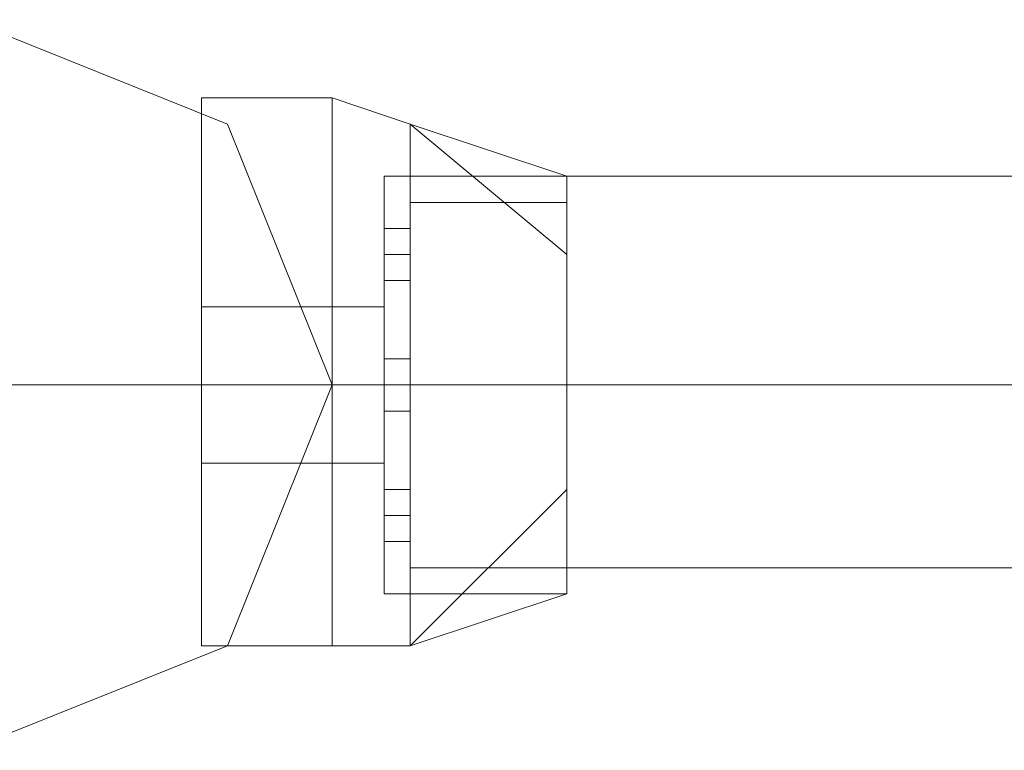
# Model space of a CAD drawing. Units: millimetres. Extents: x 9 to 24609, y -16892 to 1513.
# Drawn here: x 1183 to 1241, y -5810 to -5768 of the extents above; entities that cross this region are included whole.
import ezdxf

# ---------------------------------------------------------------- set-up
doc = ezdxf.new("R2010")
doc.units = ezdxf.units.MM
doc.header["$MEASUREMENT"] = 0

# ---------------------------------------------------------------- blocks, each defined once
blk = doc.blocks.new('WMF0')
at = {"color": 1, "lineweight": 0}
for points in [[(1.938896, -6.031931), (1.943184, -6.033647), (1.944899, -6.037934), (1.943184, -6.042222), (1.938896, -6.043937), (1.934609, -6.042222), (1.932894, -6.037934), (1.934609, -6.033647), (1.938896, -6.031931)], [(1.938896, -6.043937), (1.943184, -6.042222), (1.944899, -6.037934), (1.943184, -6.033647), (1.938896, -6.031931), (1.934609, -6.033647), (1.932894, -6.037934), (1.934609, -6.042222), (1.938896, -6.043937)], [(1.938896, -6.031931), (1.943184, -6.033647), (1.944899, -6.037934), (1.943184, -6.042222), (1.938896, -6.043937), (1.934609, -6.042222), (1.932894, -6.037934), (1.934609, -6.033647), (1.938896, -6.031931)], [(1.938896, -6.043937), (1.943184, -6.042222), (1.944899, -6.037934), (1.943184, -6.033647), (1.938896, -6.031931), (1.934609, -6.033647), (1.932894, -6.037934), (1.934609, -6.042222), (1.938896, -6.043937)], [(1.932894, -6.037934), (1.934609, -6.042222), (1.938896, -6.043937), (1.943184, -6.042222), (1.944899, -6.037934), (1.943184, -6.033647), (1.938896, -6.031931), (1.934609, -6.033647), (1.932894, -6.037934)], [(1.932894, -6.037934), (1.934609, -6.042222), (1.938896, -6.043937), (1.943184, -6.042222), (1.944899, -6.037934), (1.943184, -6.033647), (1.938896, -6.031931), (1.934609, -6.033647), (1.932894, -6.037934)], [(1.944899, -6.037934), (1.943184, -6.042222), (1.938896, -6.043937), (1.934609, -6.042222), (1.932894, -6.037934), (1.934609, -6.033647), (1.938896, -6.031931), (1.943184, -6.033647), (1.944899, -6.037934)], [(1.932894, -6.037934), (1.934609, -6.042222), (1.938896, -6.043937), (1.943184, -6.042222), (1.944899, -6.037934), (1.943184, -6.033647), (1.938896, -6.031931), (1.934609, -6.033647), (1.932894, -6.037934)]]:
    blk.add_lwpolyline(points, close=True, dxfattribs=at)
at = {"color": 7, "lineweight": 0}
for points in [[(1.942755, -6.033218), (1.942755, -6.034933), (1.942755, -6.037934), (1.942755, -6.040936), (1.942755, -6.042222)], [(1.942755, -6.040936), (1.942755, -6.037934), (1.942755, -6.034933), (1.942755, -6.033218)], [(1.942755, -6.033218), (1.944899, -6.033218)], [(1.942755, -6.042222), (1.942755, -6.040936), (1.942755, -6.037934), (1.942755, -6.034933), (1.942755, -6.033218)], [(1.942755, -6.033218), (1.944899, -6.033218)], [(1.942755, -6.033218), (1.942755, -6.034933), (1.942755, -6.037934), (1.942755, -6.040936), (1.942755, -6.042222)], [(1.942755, -6.040936), (1.942755, -6.037934), (1.942755, -6.034933), (1.942755, -6.033218)], [(1.942755, -6.033218), (1.944899, -6.033218)], [(1.942755, -6.042222), (1.942755, -6.040936), (1.942755, -6.037934), (1.942755, -6.034933), (1.942755, -6.033218)], [(1.942755, -6.033218), (1.944899, -6.033218)], [(1.942755, -6.042222), (1.942755, -6.040936), (1.942755, -6.037934), (1.942755, -6.034933), (1.942755, -6.033218)], [(1.942755, -6.033218), (1.944899, -6.033218)], [(1.942755, -6.033218), (1.942755, -6.034933), (1.942755, -6.037934), (1.942755, -6.040936), (1.942755, -6.042222)], [(1.942755, -6.040936), (1.942755, -6.037934), (1.942755, -6.034933), (1.942755, -6.033218)], [(1.942755, -6.033218), (1.944899, -6.033218)], [(1.942755, -6.033218), (1.942755, -6.034933), (1.942755, -6.037934), (1.942755, -6.040936), (1.942755, -6.042222)], [(1.942755, -6.040936), (1.942755, -6.037934), (1.942755, -6.034933), (1.942755, -6.033218)], [(1.942755, -6.033218), (1.944899, -6.033218)], [(1.944899, -6.042222), (1.944899, -6.040936), (1.944899, -6.037934), (1.944899, -6.034933), (1.944899, -6.033218)], [(1.944899, -6.033218), (1.946185, -6.033647)], [(1.944899, -6.033218), (1.944899, -6.034933), (1.944899, -6.037934), (1.944899, -6.040936), (1.944899, -6.042222)], [(1.944899, -6.040936), (1.944899, -6.037934), (1.944899, -6.034933), (1.944899, -6.033218)], [(1.944899, -6.033218), (1.944899, -6.034933), (1.944899, -6.037934), (1.944899, -6.040936), (1.944899, -6.042222)], [(1.944899, -6.040936), (1.944899, -6.037934), (1.944899, -6.034933), (1.944899, -6.033218)], [(1.944899, -6.033218), (1.946185, -6.033647)], [(1.944899, -6.042222), (1.944899, -6.040936), (1.944899, -6.037934), (1.944899, -6.034933), (1.944899, -6.033218)], [(1.944899, -6.042222), (1.944899, -6.040936), (1.944899, -6.037934), (1.944899, -6.034933), (1.944899, -6.033218)], [(1.944899, -6.033218), (1.946185, -6.033647)], [(1.944899, -6.033218), (1.944899, -6.034933), (1.944899, -6.037934), (1.944899, -6.040936), (1.944899, -6.042222)], [(1.944899, -6.040936), (1.944899, -6.037934), (1.944899, -6.034933), (1.944899, -6.033218)], [(1.944899, -6.033218), (1.944899, -6.034933), (1.944899, -6.037934), (1.944899, -6.040936), (1.944899, -6.042222)], [(1.944899, -6.040936), (1.944899, -6.037934), (1.944899, -6.034933), (1.944899, -6.033218)], [(1.944899, -6.033218), (1.946185, -6.033647)], [(1.944899, -6.042222), (1.944899, -6.040936), (1.944899, -6.037934), (1.944899, -6.034933), (1.944899, -6.033218)], [(1.944899, -6.042222), (1.944899, -6.040936), (1.944899, -6.037934), (1.944899, -6.034933), (1.944899, -6.033218)], [(1.944899, -6.033218), (1.944899, -6.034933), (1.944899, -6.037934), (1.944899, -6.040936), (1.944899, -6.042222)], [(1.944899, -6.040936), (1.944899, -6.037934), (1.944899, -6.034933), (1.944899, -6.033218)], [(1.944899, -6.033218), (1.946185, -6.033647)], [(1.944899, -6.033218), (1.944899, -6.034933), (1.944899, -6.037934), (1.944899, -6.040936), (1.944899, -6.042222)], [(1.944899, -6.040936), (1.944899, -6.037934), (1.944899, -6.034933), (1.944899, -6.033218)], [(1.944899, -6.042222), (1.944899, -6.040936), (1.944899, -6.037934), (1.944899, -6.034933), (1.944899, -6.033218)], [(1.944899, -6.033218), (1.946185, -6.033647)], [(1.944899, -6.042222), (1.944899, -6.040936), (1.944899, -6.037934), (1.944899, -6.034933), (1.944899, -6.033218)], [(1.944899, -6.033218), (1.946185, -6.033647)], [(1.944899, -6.033218), (1.944899, -6.034933), (1.944899, -6.037934), (1.944899, -6.040936), (1.944899, -6.042222)], [(1.944899, -6.040936), (1.944899, -6.037934), (1.944899, -6.034933), (1.944899, -6.033218)], [(1.946185, -6.042222), (1.946185, -6.040936), (1.946185, -6.037934), (1.946185, -6.034933), (1.946185, -6.033647)], [(1.948758, -6.03579), (1.946185, -6.033647)], [(1.948758, -6.034504), (1.946185, -6.033647)], [(1.948758, -6.03579), (1.946185, -6.033647)], [(1.946185, -6.033647), (1.946185, -6.034933), (1.946185, -6.037934), (1.946185, -6.040936), (1.946185, -6.042222)], [(1.946185, -6.040936), (1.946185, -6.037934), (1.946185, -6.034933), (1.946185, -6.033647)], [(1.948758, -6.03579), (1.946185, -6.033647)], [(1.948758, -6.034504), (1.946185, -6.033647)], [(1.948758, -6.03579), (1.946185, -6.033647)], [(1.946185, -6.042222), (1.946185, -6.040936), (1.946185, -6.037934), (1.946185, -6.034933), (1.946185, -6.033647)], [(1.948758, -6.03579), (1.946185, -6.033647)], [(1.948758, -6.034504), (1.946185, -6.033647)], [(1.948758, -6.03579), (1.946185, -6.033647)], [(1.946185, -6.033647), (1.946185, -6.034933), (1.946185, -6.037934), (1.946185, -6.040936), (1.946185, -6.042222)], [(1.946185, -6.040936), (1.946185, -6.037934), (1.946185, -6.034933), (1.946185, -6.033647)], [(1.948758, -6.03579), (1.946185, -6.033647)], [(1.948758, -6.034504), (1.946185, -6.033647)], [(1.948758, -6.03579), (1.946185, -6.033647)], [(1.946185, -6.033647), (1.946185, -6.034933), (1.946185, -6.037934), (1.946185, -6.040936), (1.946185, -6.042222)], [(1.946185, -6.040936), (1.946185, -6.037934), (1.946185, -6.034933), (1.946185, -6.033647)], [(1.946185, -6.033647), (1.948758, -6.03579)], [(1.946185, -6.033647), (1.948758, -6.034504)], [(1.946185, -6.033647), (1.948758, -6.03579)], [(1.946185, -6.042222), (1.946185, -6.040936), (1.946185, -6.037934), (1.946185, -6.034933), (1.946185, -6.033647)], [(1.946185, -6.033647), (1.948758, -6.03579)], [(1.946185, -6.033647), (1.948758, -6.034504)], [(1.946185, -6.033647), (1.948758, -6.03579)], [(1.946185, -6.042222), (1.946185, -6.040936), (1.946185, -6.037934), (1.946185, -6.034933), (1.946185, -6.033647)], [(1.946185, -6.033647), (1.948758, -6.03579)], [(1.946185, -6.033647), (1.948758, -6.034504)], [(1.946185, -6.033647), (1.948758, -6.03579)], [(1.945757, -6.041364), (1.945757, -6.040078), (1.945757, -6.037934), (1.945757, -6.035362), (1.945757, -6.034504)], [(1.945757, -6.034504), (1.948758, -6.034504)], [(1.945757, -6.034504), (1.945757, -6.035362), (1.945757, -6.037934), (1.945757, -6.040078), (1.945757, -6.041364)], [(1.945757, -6.040078), (1.945757, -6.037934), (1.945757, -6.035362), (1.945757, -6.034504)], [(1.945757, -6.034504), (1.948758, -6.034504)], [(1.945757, -6.041364), (1.945757, -6.040078), (1.945757, -6.037934), (1.945757, -6.035362), (1.945757, -6.034504)], [(1.945757, -6.034504), (1.948758, -6.034504)], [(1.945757, -6.034504), (1.945757, -6.035362), (1.945757, -6.037934), (1.945757, -6.040078), (1.945757, -6.041364)], [(1.945757, -6.040078), (1.945757, -6.037934), (1.945757, -6.035362), (1.945757, -6.034504)], [(1.945757, -6.034504), (1.948758, -6.034504)], [(1.945757, -6.034504), (1.945757, -6.035362), (1.945757, -6.037934), (1.945757, -6.040078), (1.945757, -6.041364)], [(1.945757, -6.040078), (1.945757, -6.037934), (1.945757, -6.035362), (1.945757, -6.034504)], [(1.945757, -6.034504), (1.948758, -6.034504)], [(1.945757, -6.041364), (1.945757, -6.040078), (1.945757, -6.037934), (1.945757, -6.035362), (1.945757, -6.034504)], [(1.945757, -6.034504), (1.948758, -6.034504)], [(1.945757, -6.041364), (1.945757, -6.040078), (1.945757, -6.037934), (1.945757, -6.035362), (1.945757, -6.034504)], [(1.945757, -6.034504), (1.948758, -6.034504)], [(1.948758, -6.041364), (1.948758, -6.040078), (1.948758, -6.037934), (1.948758, -6.035362), (1.948758, -6.034504)], [(1.948758, -6.034504), (1.948758, -6.035362), (1.948758, -6.037934), (1.948758, -6.040078), (1.948758, -6.041364)], [(1.948758, -6.040078), (1.948758, -6.037934), (1.948758, -6.035362), (1.948758, -6.034504)], [(1.948758, -6.041364), (1.948758, -6.040078), (1.948758, -6.037934), (1.948758, -6.035362), (1.948758, -6.034504)], [(1.948758, -6.034504), (1.948758, -6.035362), (1.948758, -6.037934), (1.948758, -6.040078), (1.948758, -6.041364)], [(1.948758, -6.040078), (1.948758, -6.037934), (1.948758, -6.035362), (1.948758, -6.034504)], [(1.948758, -6.034504), (1.948758, -6.035362), (1.948758, -6.037934), (1.948758, -6.040078), (1.948758, -6.041364)], [(1.948758, -6.040078), (1.948758, -6.037934), (1.948758, -6.035362), (1.948758, -6.034504)], [(1.948758, -6.041364), (1.948758, -6.040078), (1.948758, -6.037934), (1.948758, -6.035362), (1.948758, -6.034504)], [(1.948758, -6.041364), (1.948758, -6.040078), (1.948758, -6.037934), (1.948758, -6.035362), (1.948758, -6.034504)], [(1.942755, -6.034933), (1.942755, -6.037934), (1.942755, -6.040936), (1.942755, -6.042222)], [(1.942755, -6.034933), (1.942755, -6.037934), (1.942755, -6.040936), (1.942755, -6.042222)], [(1.942755, -6.034933), (1.942755, -6.037934), (1.942755, -6.040936), (1.942755, -6.042222)], [(1.944899, -6.034933), (1.944899, -6.037934), (1.944899, -6.040936), (1.944899, -6.042222)], [(1.944899, -6.034933), (1.944899, -6.037934), (1.944899, -6.040936), (1.944899, -6.042222)], [(1.944899, -6.034933), (1.944899, -6.037934), (1.944899, -6.040936), (1.944899, -6.042222)], [(1.944899, -6.034933), (1.944899, -6.037934), (1.944899, -6.040936), (1.944899, -6.042222)], [(1.944899, -6.034933), (1.944899, -6.037934), (1.944899, -6.040936), (1.944899, -6.042222)], [(1.944899, -6.034933), (1.944899, -6.037934), (1.944899, -6.040936), (1.944899, -6.042222)], [(1.944899, -6.034933), (1.944899, -6.037934), (1.944899, -6.040936), (1.944899, -6.042222)], [(1.946185, -6.034933), (1.946185, -6.037934), (1.946185, -6.040936), (1.946185, -6.042222)], [(1.946185, -6.034933), (1.948758, -6.034933)], [(1.946185, -6.034933), (1.948758, -6.034933)], [(1.946185, -6.034933), (1.946185, -6.037934), (1.946185, -6.040936), (1.946185, -6.042222)], [(1.946185, -6.034933), (1.948758, -6.034933)], [(1.946185, -6.034933), (1.948758, -6.034933)], [(1.946185, -6.034933), (1.948758, -6.034933)], [(1.946185, -6.034933), (1.946185, -6.037934), (1.946185, -6.040936), (1.946185, -6.042222)], [(1.946185, -6.034933), (1.948758, -6.034933)], [(1.946185, -6.034933), (1.946185, -6.037934), (1.946185, -6.040936), (1.946185, -6.042222)], [(1.946185, -6.034933), (1.948758, -6.034933)], [(1.945757, -6.036219), (1.945757, -6.03579), (1.945757, -6.035362)], [(1.945757, -6.035362), (1.945757, -6.03579), (1.945757, -6.036219)], [(1.945757, -6.035362), (1.945757, -6.037934), (1.945757, -6.040078), (1.945757, -6.041364)], [(1.945757, -6.035362), (1.946185, -6.035362)], [(1.945757, -6.035362), (1.945757, -6.03579), (1.945757, -6.036219)], [(1.945757, -6.036219), (1.945757, -6.03579), (1.945757, -6.035362)], [(1.945757, -6.035362), (1.946185, -6.035362)], [(1.945757, -6.036219), (1.945757, -6.03579), (1.945757, -6.035362)], [(1.945757, -6.035362), (1.945757, -6.03579), (1.945757, -6.036219)], [(1.945757, -6.035362), (1.945757, -6.037934), (1.945757, -6.040078), (1.945757, -6.041364)], [(1.945757, -6.035362), (1.946185, -6.035362)], [(1.945757, -6.035362), (1.945757, -6.03579), (1.945757, -6.036219)], [(1.945757, -6.036219), (1.945757, -6.03579), (1.945757, -6.035362)], [(1.945757, -6.035362), (1.946185, -6.035362)], [(1.945757, -6.035362), (1.945757, -6.03579), (1.945757, -6.036219)], [(1.945757, -6.036219), (1.945757, -6.03579), (1.945757, -6.035362)], [(1.945757, -6.035362), (1.946185, -6.035362)], [(1.945757, -6.036219), (1.945757, -6.03579), (1.945757, -6.035362)], [(1.945757, -6.035362), (1.945757, -6.03579), (1.945757, -6.036219)], [(1.945757, -6.035362), (1.945757, -6.037934), (1.945757, -6.040078), (1.945757, -6.041364)], [(1.945757, -6.035362), (1.946185, -6.035362)], [(1.945757, -6.036219), (1.945757, -6.03579), (1.945757, -6.035362)], [(1.945757, -6.035362), (1.945757, -6.03579), (1.945757, -6.036219)], [(1.945757, -6.035362), (1.945757, -6.037934), (1.945757, -6.040078), (1.945757, -6.041364)], [(1.945757, -6.035362), (1.946185, -6.035362)], [(1.946185, -6.035362), (1.946185, -6.03579), (1.946185, -6.036219)], [(1.946185, -6.036219), (1.946185, -6.03579), (1.946185, -6.035362)], [(1.946185, -6.036219), (1.946185, -6.03579), (1.946185, -6.035362)], [(1.946185, -6.035362), (1.946185, -6.03579), (1.946185, -6.036219)], [(1.946185, -6.035362), (1.946185, -6.03579), (1.946185, -6.036219)], [(1.946185, -6.036219), (1.946185, -6.03579), (1.946185, -6.035362)], [(1.946185, -6.036219), (1.946185, -6.03579), (1.946185, -6.035362)], [(1.946185, -6.035362), (1.946185, -6.03579), (1.946185, -6.036219)], [(1.946185, -6.036219), (1.946185, -6.03579), (1.946185, -6.035362)], [(1.946185, -6.035362), (1.946185, -6.03579), (1.946185, -6.036219)], [(1.946185, -6.035362), (1.946185, -6.03579), (1.946185, -6.036219)], [(1.946185, -6.036219), (1.946185, -6.03579), (1.946185, -6.035362)], [(1.946185, -6.035362), (1.946185, -6.03579), (1.946185, -6.036219)], [(1.946185, -6.036219), (1.946185, -6.03579), (1.946185, -6.035362)], [(1.948758, -6.035362), (1.948758, -6.037934), (1.948758, -6.040078), (1.948758, -6.041364)], [(1.948758, -6.035362), (1.948758, -6.037934), (1.948758, -6.040078), (1.948758, -6.041364)], [(1.948758, -6.035362), (1.948758, -6.037934), (1.948758, -6.040078), (1.948758, -6.041364)], [(1.948758, -6.035362), (1.948758, -6.037934), (1.948758, -6.040078), (1.948758, -6.041364)], [(1.945757, -6.03579), (1.946185, -6.03579)], [(1.945757, -6.03579), (1.946185, -6.03579)], [(1.945757, -6.03579), (1.946185, -6.03579)], [(1.945757, -6.03579), (1.946185, -6.03579)], [(1.945757, -6.03579), (1.946185, -6.03579)], [(1.945757, -6.03579), (1.946185, -6.03579)], [(1.945757, -6.03579), (1.946185, -6.03579)], [(1.945757, -6.03579), (1.946185, -6.03579)], [(1.945757, -6.03579), (1.946185, -6.03579)], [(1.945757, -6.03579), (1.946185, -6.03579)], [(1.945757, -6.03579), (1.946185, -6.03579)], [(1.945757, -6.03579), (1.946185, -6.03579)], [(1.945757, -6.03579), (1.946185, -6.03579)], [(1.945757, -6.03579), (1.946185, -6.03579)], [(1.945757, -6.036219), (1.946185, -6.036219)], [(1.945757, -6.036219), (1.946185, -6.036219)], [(1.945757, -6.036219), (1.946185, -6.036219)], [(1.945757, -6.036219), (1.946185, -6.036219)], [(1.945757, -6.036219), (1.946185, -6.036219)], [(1.945757, -6.036219), (1.946185, -6.036219)], [(1.945757, -6.036219), (1.946185, -6.036219)], [(1.942755, -6.036648), (1.942755, -6.037077), (1.942755, -6.037934), (1.942755, -6.038792), (1.942755, -6.039221)], [(1.942755, -6.038792), (1.942755, -6.037934), (1.942755, -6.037077), (1.942755, -6.036648)], [(1.942755, -6.036648), (1.944899, -6.036648)], [(1.942755, -6.039221), (1.942755, -6.038792), (1.942755, -6.037934), (1.942755, -6.037077), (1.942755, -6.036648)], [(1.942755, -6.036648), (1.944899, -6.036648)], [(1.942755, -6.036648), (1.942755, -6.037077), (1.942755, -6.037934), (1.942755, -6.038792), (1.942755, -6.039221)], [(1.942755, -6.038792), (1.942755, -6.037934), (1.942755, -6.037077), (1.942755, -6.036648)], [(1.942755, -6.036648), (1.944899, -6.036648)], [(1.942755, -6.039221), (1.942755, -6.038792), (1.942755, -6.037934), (1.942755, -6.037077), (1.942755, -6.036648)], [(1.942755, -6.036648), (1.944899, -6.036648)], [(1.942755, -6.039221), (1.942755, -6.038792), (1.942755, -6.037934), (1.942755, -6.037077), (1.942755, -6.036648)], [(1.942755, -6.036648), (1.944899, -6.036648)], [(1.942755, -6.036648), (1.942755, -6.037077), (1.942755, -6.037934), (1.942755, -6.038792), (1.942755, -6.039221)], [(1.942755, -6.038792), (1.942755, -6.037934), (1.942755, -6.037077), (1.942755, -6.036648)], [(1.942755, -6.036648), (1.944899, -6.036648)], [(1.942755, -6.036648), (1.942755, -6.037077), (1.942755, -6.037934), (1.942755, -6.038792), (1.942755, -6.039221)], [(1.942755, -6.038792), (1.942755, -6.037934), (1.942755, -6.037077), (1.942755, -6.036648)], [(1.942755, -6.036648), (1.944899, -6.036648)], [(1.944899, -6.039221), (1.944899, -6.038792), (1.944899, -6.037934), (1.944899, -6.037077), (1.944899, -6.036648)], [(1.944899, -6.036648), (1.945757, -6.036648)], [(1.944899, -6.039221), (1.944899, -6.038792), (1.944899, -6.037934), (1.944899, -6.037077), (1.944899, -6.036648)], [(1.944899, -6.036648), (1.944899, -6.037077), (1.944899, -6.037934), (1.944899, -6.038792), (1.944899, -6.039221)], [(1.944899, -6.038792), (1.944899, -6.037934), (1.944899, -6.037077), (1.944899, -6.036648)], [(1.944899, -6.036648), (1.945757, -6.036648)], [(1.944899, -6.036648), (1.944899, -6.037077), (1.944899, -6.037934), (1.944899, -6.038792), (1.944899, -6.039221)], [(1.944899, -6.038792), (1.944899, -6.037934), (1.944899, -6.037077), (1.944899, -6.036648)], [(1.944899, -6.039221), (1.944899, -6.038792), (1.944899, -6.037934), (1.944899, -6.037077), (1.944899, -6.036648)], [(1.944899, -6.036648), (1.945757, -6.036648)], [(1.944899, -6.039221), (1.944899, -6.038792), (1.944899, -6.037934), (1.944899, -6.037077), (1.944899, -6.036648)], [(1.944899, -6.036648), (1.944899, -6.037077), (1.944899, -6.037934), (1.944899, -6.038792), (1.944899, -6.039221)], [(1.944899, -6.038792), (1.944899, -6.037934), (1.944899, -6.037077), (1.944899, -6.036648)], [(1.944899, -6.036648), (1.945757, -6.036648)], [(1.944899, -6.036648), (1.944899, -6.037077), (1.944899, -6.037934), (1.944899, -6.038792), (1.944899, -6.039221)], [(1.944899, -6.038792), (1.944899, -6.037934), (1.944899, -6.037077), (1.944899, -6.036648)], [(1.944899, -6.036648), (1.944899, -6.037077), (1.944899, -6.037934), (1.944899, -6.038792), (1.944899, -6.039221)], [(1.944899, -6.038792), (1.944899, -6.037934), (1.944899, -6.037077), (1.944899, -6.036648)], [(1.944899, -6.036648), (1.944899, -6.037077), (1.944899, -6.037934), (1.944899, -6.038792), (1.944899, -6.039221)], [(1.944899, -6.038792), (1.944899, -6.037934), (1.944899, -6.037077), (1.944899, -6.036648)], [(1.944899, -6.036648), (1.945757, -6.036648)], [(1.944899, -6.039221), (1.944899, -6.038792), (1.944899, -6.037934), (1.944899, -6.037077), (1.944899, -6.036648)], [(1.944899, -6.039221), (1.944899, -6.038792), (1.944899, -6.037934), (1.944899, -6.037077), (1.944899, -6.036648)], [(1.944899, -6.036648), (1.945757, -6.036648)], [(1.944899, -6.039221), (1.944899, -6.038792), (1.944899, -6.037934), (1.944899, -6.037077), (1.944899, -6.036648)], [(1.944899, -6.036648), (1.945757, -6.036648)], [(1.944899, -6.039221), (1.944899, -6.038792), (1.944899, -6.037934), (1.944899, -6.037077), (1.944899, -6.036648)], [(1.945757, -6.039221), (1.945757, -6.038792), (1.945757, -6.037934), (1.945757, -6.037077), (1.945757, -6.036648)], [(1.945757, -6.036648), (1.945757, -6.037077), (1.945757, -6.037934), (1.945757, -6.038792), (1.945757, -6.039221)], [(1.945757, -6.038792), (1.945757, -6.037934), (1.945757, -6.037077), (1.945757, -6.036648)], [(1.945757, -6.039221), (1.945757, -6.038792), (1.945757, -6.037934), (1.945757, -6.037077), (1.945757, -6.036648)], [(1.945757, -6.036648), (1.945757, -6.037077), (1.945757, -6.037934), (1.945757, -6.038792), (1.945757, -6.039221)], [(1.945757, -6.038792), (1.945757, -6.037934), (1.945757, -6.037077), (1.945757, -6.036648)], [(1.945757, -6.036648), (1.945757, -6.037077), (1.945757, -6.037934), (1.945757, -6.038792), (1.945757, -6.039221)], [(1.945757, -6.038792), (1.945757, -6.037934), (1.945757, -6.037077), (1.945757, -6.036648)], [(1.945757, -6.039221), (1.945757, -6.038792), (1.945757, -6.037934), (1.945757, -6.037077), (1.945757, -6.036648)], [(1.945757, -6.039221), (1.945757, -6.038792), (1.945757, -6.037934), (1.945757, -6.037077), (1.945757, -6.036648)], [(1.942755, -6.037077), (1.942755, -6.037934), (1.942755, -6.038792), (1.942755, -6.039221)], [(1.942755, -6.037077), (1.942755, -6.037934), (1.942755, -6.038792), (1.942755, -6.039221)], [(1.942755, -6.037077), (1.942755, -6.037934), (1.942755, -6.038792), (1.942755, -6.039221)], [(1.944899, -6.037077), (1.944899, -6.037934), (1.944899, -6.038792), (1.944899, -6.039221)], [(1.944899, -6.037077), (1.944899, -6.037934), (1.944899, -6.038792), (1.944899, -6.039221)], [(1.944899, -6.037077), (1.944899, -6.037934), (1.944899, -6.038792), (1.944899, -6.039221)], [(1.944899, -6.037077), (1.944899, -6.037934), (1.944899, -6.038792), (1.944899, -6.039221)], [(1.944899, -6.037077), (1.944899, -6.037934), (1.944899, -6.038792), (1.944899, -6.039221)], [(1.944899, -6.037077), (1.944899, -6.037934), (1.944899, -6.038792), (1.944899, -6.039221)], [(1.944899, -6.037077), (1.944899, -6.037934), (1.944899, -6.038792), (1.944899, -6.039221)], [(1.944899, -6.037077), (1.944899, -6.037934), (1.944899, -6.038792), (1.944899, -6.039221)], [(1.945757, -6.037077), (1.945757, -6.037934), (1.945757, -6.038792), (1.945757, -6.039221)], [(1.945757, -6.037077), (1.945757, -6.037934), (1.945757, -6.038792), (1.945757, -6.039221)], [(1.945757, -6.037077), (1.945757, -6.037934), (1.945757, -6.038792), (1.945757, -6.039221)], [(1.945757, -6.037077), (1.945757, -6.037934), (1.945757, -6.038792), (1.945757, -6.039221)], [(1.945757, -6.038363), (1.945757, -6.037934), (1.945757, -6.037505)], [(1.945757, -6.037505), (1.945757, -6.037934), (1.945757, -6.038363)], [(1.945757, -6.038363), (1.945757, -6.037934), (1.945757, -6.037505)], [(1.945757, -6.037505), (1.945757, -6.037934), (1.945757, -6.038363)], [(1.945757, -6.037505), (1.946185, -6.037505)], [(1.945757, -6.037505), (1.946185, -6.037505)], [(1.945757, -6.037505), (1.945757, -6.037934), (1.945757, -6.038363)], [(1.945757, -6.038363), (1.945757, -6.037934), (1.945757, -6.037505)], [(1.945757, -6.037505), (1.945757, -6.037934), (1.945757, -6.038363)], [(1.945757, -6.038363), (1.945757, -6.037934), (1.945757, -6.037505)], [(1.945757, -6.037505), (1.946185, -6.037505)], [(1.945757, -6.037505), (1.946185, -6.037505)], [(1.945757, -6.038363), (1.945757, -6.037934), (1.945757, -6.037505)], [(1.945757, -6.037505), (1.945757, -6.037934), (1.945757, -6.038363)], [(1.945757, -6.038363), (1.945757, -6.037934), (1.945757, -6.037505)], [(1.945757, -6.037505), (1.945757, -6.037934), (1.945757, -6.038363)], [(1.945757, -6.037505), (1.946185, -6.037505)], [(1.945757, -6.037505), (1.946185, -6.037505)], [(1.945757, -6.037505), (1.945757, -6.037934), (1.945757, -6.038363)], [(1.945757, -6.038363), (1.945757, -6.037934), (1.945757, -6.037505)], [(1.945757, -6.037505), (1.945757, -6.037934), (1.945757, -6.038363)], [(1.945757, -6.038363), (1.945757, -6.037934), (1.945757, -6.037505)], [(1.945757, -6.037505), (1.946185, -6.037505)], [(1.945757, -6.037505), (1.946185, -6.037505)], [(1.945757, -6.037505), (1.945757, -6.037934), (1.945757, -6.038363)], [(1.945757, -6.038363), (1.945757, -6.037934), (1.945757, -6.037505)], [(1.945757, -6.037505), (1.945757, -6.037934), (1.945757, -6.038363)], [(1.945757, -6.038363), (1.945757, -6.037934), (1.945757, -6.037505)], [(1.945757, -6.037505), (1.946185, -6.037505)], [(1.945757, -6.037505), (1.946185, -6.037505)], [(1.945757, -6.038363), (1.945757, -6.037934), (1.945757, -6.037505)], [(1.945757, -6.037505), (1.945757, -6.037934), (1.945757, -6.038363)], [(1.945757, -6.038363), (1.945757, -6.037934), (1.945757, -6.037505)], [(1.945757, -6.037505), (1.945757, -6.037934), (1.945757, -6.038363)], [(1.945757, -6.037505), (1.946185, -6.037505)], [(1.945757, -6.037505), (1.946185, -6.037505)], [(1.945757, -6.038363), (1.945757, -6.037934), (1.945757, -6.037505)], [(1.945757, -6.037505), (1.945757, -6.037934), (1.945757, -6.038363)], [(1.945757, -6.038363), (1.945757, -6.037934), (1.945757, -6.037505)], [(1.945757, -6.037505), (1.945757, -6.037934), (1.945757, -6.038363)], [(1.945757, -6.037505), (1.946185, -6.037505)], [(1.945757, -6.037505), (1.946185, -6.037505)], [(1.946185, -6.037505), (1.946185, -6.037934), (1.946185, -6.038363)], [(1.946185, -6.038363), (1.946185, -6.037934), (1.946185, -6.037505)], [(1.946185, -6.037505), (1.946185, -6.037934), (1.946185, -6.038363)], [(1.946185, -6.038363), (1.946185, -6.037934), (1.946185, -6.037505)], [(1.946185, -6.038363), (1.946185, -6.037934), (1.946185, -6.037505)], [(1.946185, -6.037505), (1.946185, -6.037934), (1.946185, -6.038363)], [(1.946185, -6.038363), (1.946185, -6.037934), (1.946185, -6.037505)], [(1.946185, -6.037505), (1.946185, -6.037934), (1.946185, -6.038363)], [(1.946185, -6.037505), (1.946185, -6.037934), (1.946185, -6.038363)], [(1.946185, -6.038363), (1.946185, -6.037934), (1.946185, -6.037505)], [(1.946185, -6.037505), (1.946185, -6.037934), (1.946185, -6.038363)], [(1.946185, -6.038363), (1.946185, -6.037934), (1.946185, -6.037505)], [(1.946185, -6.038363), (1.946185, -6.037934), (1.946185, -6.037505)], [(1.946185, -6.037505), (1.946185, -6.037934), (1.946185, -6.038363)], [(1.946185, -6.038363), (1.946185, -6.037934), (1.946185, -6.037505)], [(1.946185, -6.037505), (1.946185, -6.037934), (1.946185, -6.038363)], [(1.946185, -6.038363), (1.946185, -6.037934), (1.946185, -6.037505)], [(1.946185, -6.037505), (1.946185, -6.037934), (1.946185, -6.038363)], [(1.946185, -6.038363), (1.946185, -6.037934), (1.946185, -6.037505)], [(1.946185, -6.037505), (1.946185, -6.037934), (1.946185, -6.038363)], [(1.946185, -6.037505), (1.946185, -6.037934), (1.946185, -6.038363)], [(1.946185, -6.038363), (1.946185, -6.037934), (1.946185, -6.037505)], [(1.946185, -6.037505), (1.946185, -6.037934), (1.946185, -6.038363)], [(1.946185, -6.038363), (1.946185, -6.037934), (1.946185, -6.037505)], [(1.946185, -6.037505), (1.946185, -6.037934), (1.946185, -6.038363)], [(1.946185, -6.038363), (1.946185, -6.037934), (1.946185, -6.037505)], [(1.946185, -6.037505), (1.946185, -6.037934), (1.946185, -6.038363)], [(1.946185, -6.038363), (1.946185, -6.037934), (1.946185, -6.037505)], [(1.942755, -6.037934), (1.944899, -6.037934)], [(1.942755, -6.037934), (1.944899, -6.037934)], [(1.942755, -6.037934), (1.944899, -6.037934)], [(1.942755, -6.037934), (1.944899, -6.037934)], [(1.942755, -6.037934), (1.944899, -6.037934)], [(1.942755, -6.037934), (1.944899, -6.037934)], [(1.942755, -6.037934), (1.944899, -6.037934)], [(1.942755, -6.037934), (1.944899, -6.037934)], [(1.942755, -6.037934), (1.944899, -6.037934)], [(1.942755, -6.037934), (1.944899, -6.037934)], [(1.942755, -6.037934), (1.944899, -6.037934)], [(1.942755, -6.037934), (1.944899, -6.037934)], [(1.942755, -6.037934), (1.944899, -6.037934)], [(1.942755, -6.037934), (1.944899, -6.037934)], [(1.942755, -6.037934), (1.944899, -6.037934)], [(1.942755, -6.037934), (1.944899, -6.037934)], [(1.942755, -6.037934), (1.944899, -6.037934)], [(1.942755, -6.037934), (1.944899, -6.037934)], [(1.942755, -6.037934), (1.944899, -6.037934)], [(1.942755, -6.037934), (1.944899, -6.037934)], [(1.942755, -6.037934), (1.944899, -6.037934)], [(1.942755, -6.037934), (1.944899, -6.037934)], [(1.942755, -6.037934), (1.944899, -6.037934)], [(1.942755, -6.037934), (1.944899, -6.037934)], [(1.942755, -6.037934), (1.944899, -6.037934)], [(1.942755, -6.037934), (1.944899, -6.037934)], [(1.942755, -6.037934), (1.944899, -6.037934)], [(1.942755, -6.037934), (1.944899, -6.037934)], [(1.944899, -6.037934), (1.946185, -6.037934)], [(1.944899, -6.037934), (1.946185, -6.037934)], [(1.944899, -6.037934), (1.945757, -6.037934)], [(1.944899, -6.037934), (1.945757, -6.037934)], [(1.944899, -6.037934), (1.946185, -6.037934)], [(1.944899, -6.037934), (1.946185, -6.037934)], [(1.944899, -6.037934), (1.945757, -6.037934)], [(1.944899, -6.037934), (1.945757, -6.037934)], [(1.944899, -6.037934), (1.946185, -6.037934)], [(1.944899, -6.037934), (1.946185, -6.037934)], [(1.944899, -6.037934), (1.945757, -6.037934)], [(1.944899, -6.037934), (1.945757, -6.037934)], [(1.944899, -6.037934), (1.946185, -6.037934)], [(1.944899, -6.037934), (1.946185, -6.037934)], [(1.944899, -6.037934), (1.945757, -6.037934)], [(1.944899, -6.037934), (1.945757, -6.037934)], [(1.944899, -6.037934), (1.946185, -6.037934)], [(1.944899, -6.037934), (1.946185, -6.037934)], [(1.944899, -6.037934), (1.945757, -6.037934)], [(1.944899, -6.037934), (1.945757, -6.037934)], [(1.944899, -6.037934), (1.946185, -6.037934)], [(1.944899, -6.037934), (1.946185, -6.037934)], [(1.944899, -6.037934), (1.945757, -6.037934)], [(1.944899, -6.037934), (1.945757, -6.037934)], [(1.944899, -6.037934), (1.946185, -6.037934)], [(1.944899, -6.037934), (1.946185, -6.037934)], [(1.944899, -6.037934), (1.945757, -6.037934)], [(1.944899, -6.037934), (1.945757, -6.037934)], [(1.945757, -6.037934), (1.946185, -6.037934)], [(1.945757, -6.037934), (1.946185, -6.037934)], [(1.945757, -6.037934), (1.946185, -6.037934)], [(1.945757, -6.037934), (1.946185, -6.037934)], [(1.945757, -6.037934), (1.948758, -6.037934)], [(1.945757, -6.037934), (1.948758, -6.037934)], [(1.945757, -6.037934), (1.946185, -6.037934)], [(1.945757, -6.037934), (1.946185, -6.037934)], [(1.945757, -6.037934), (1.946185, -6.037934)], [(1.945757, -6.037934), (1.946185, -6.037934)], [(1.945757, -6.037934), (1.948758, -6.037934)], [(1.945757, -6.037934), (1.948758, -6.037934)], [(1.945757, -6.037934), (1.946185, -6.037934)], [(1.945757, -6.037934), (1.946185, -6.037934)], [(1.945757, -6.037934), (1.946185, -6.037934)], [(1.945757, -6.037934), (1.946185, -6.037934)], [(1.945757, -6.037934), (1.948758, -6.037934)], [(1.945757, -6.037934), (1.948758, -6.037934)], [(1.945757, -6.037934), (1.946185, -6.037934)], [(1.945757, -6.037934), (1.946185, -6.037934)], [(1.945757, -6.037934), (1.946185, -6.037934)], [(1.945757, -6.037934), (1.946185, -6.037934)], [(1.945757, -6.037934), (1.948758, -6.037934)], [(1.945757, -6.037934), (1.948758, -6.037934)], [(1.945757, -6.037934), (1.946185, -6.037934)], [(1.945757, -6.037934), (1.946185, -6.037934)], [(1.945757, -6.037934), (1.946185, -6.037934)], [(1.945757, -6.037934), (1.946185, -6.037934)], [(1.945757, -6.037934), (1.948758, -6.037934)], [(1.945757, -6.037934), (1.948758, -6.037934)], [(1.945757, -6.037934), (1.946185, -6.037934)], [(1.945757, -6.037934), (1.946185, -6.037934)], [(1.945757, -6.037934), (1.946185, -6.037934)], [(1.945757, -6.037934), (1.946185, -6.037934)], [(1.945757, -6.037934), (1.948758, -6.037934)], [(1.945757, -6.037934), (1.948758, -6.037934)], [(1.945757, -6.037934), (1.946185, -6.037934)], [(1.945757, -6.037934), (1.946185, -6.037934)], [(1.945757, -6.037934), (1.946185, -6.037934)], [(1.945757, -6.037934), (1.946185, -6.037934)], [(1.945757, -6.037934), (1.948758, -6.037934)], [(1.945757, -6.037934), (1.948758, -6.037934)], [(1.946185, -6.037934), (1.948758, -6.037934)], [(1.946185, -6.037934), (1.948758, -6.037934)], [(1.946185, -6.037934), (1.948758, -6.037934)], [(1.946185, -6.037934), (1.948758, -6.037934)], [(1.946185, -6.037934), (1.948758, -6.037934)], [(1.946185, -6.037934), (1.948758, -6.037934)], [(1.946185, -6.037934), (1.948758, -6.037934)], [(1.945757, -6.038363), (1.946185, -6.038363)], [(1.945757, -6.038363), (1.946185, -6.038363)], [(1.945757, -6.038363), (1.946185, -6.038363)], [(1.945757, -6.038363), (1.946185, -6.038363)], [(1.945757, -6.038363), (1.946185, -6.038363)], [(1.945757, -6.038363), (1.946185, -6.038363)], [(1.945757, -6.038363), (1.946185, -6.038363)], [(1.945757, -6.038363), (1.946185, -6.038363)], [(1.945757, -6.038363), (1.946185, -6.038363)], [(1.945757, -6.038363), (1.946185, -6.038363)], [(1.945757, -6.038363), (1.946185, -6.038363)], [(1.945757, -6.038363), (1.946185, -6.038363)], [(1.945757, -6.038363), (1.946185, -6.038363)], [(1.945757, -6.038363), (1.946185, -6.038363)], [(1.942755, -6.039221), (1.944899, -6.039221)], [(1.942755, -6.039221), (1.944899, -6.039221)], [(1.942755, -6.039221), (1.944899, -6.039221)], [(1.942755, -6.039221), (1.944899, -6.039221)], [(1.942755, -6.039221), (1.944899, -6.039221)], [(1.942755, -6.039221), (1.944899, -6.039221)], [(1.942755, -6.039221), (1.944899, -6.039221)], [(1.944899, -6.039221), (1.945757, -6.039221)], [(1.944899, -6.039221), (1.945757, -6.039221)], [(1.944899, -6.039221), (1.945757, -6.039221)], [(1.944899, -6.039221), (1.945757, -6.039221)], [(1.944899, -6.039221), (1.945757, -6.039221)], [(1.944899, -6.039221), (1.945757, -6.039221)], [(1.944899, -6.039221), (1.945757, -6.039221)], [(1.945757, -6.040507), (1.945757, -6.040078), (1.945757, -6.039649)], [(1.945757, -6.039649), (1.945757, -6.040078), (1.945757, -6.040507)], [(1.945757, -6.039649), (1.946185, -6.039649)], [(1.945757, -6.039649), (1.945757, -6.040078), (1.945757, -6.040507)], [(1.945757, -6.040507), (1.945757, -6.040078), (1.945757, -6.039649)], [(1.945757, -6.039649), (1.946185, -6.039649)], [(1.945757, -6.040507), (1.945757, -6.040078), (1.945757, -6.039649)], [(1.945757, -6.039649), (1.945757, -6.040078), (1.945757, -6.040507)], [(1.945757, -6.039649), (1.946185, -6.039649)], [(1.945757, -6.039649), (1.945757, -6.040078), (1.945757, -6.040507)], [(1.945757, -6.040507), (1.945757, -6.040078), (1.945757, -6.039649)], [(1.945757, -6.039649), (1.946185, -6.039649)], [(1.945757, -6.039649), (1.945757, -6.040078), (1.945757, -6.040507)], [(1.945757, -6.040507), (1.945757, -6.040078), (1.945757, -6.039649)], [(1.945757, -6.039649), (1.946185, -6.039649)], [(1.945757, -6.040507), (1.945757, -6.040078), (1.945757, -6.039649)], [(1.945757, -6.039649), (1.945757, -6.040078), (1.945757, -6.040507)], [(1.945757, -6.039649), (1.946185, -6.039649)], [(1.945757, -6.040507), (1.945757, -6.040078), (1.945757, -6.039649)], [(1.945757, -6.039649), (1.945757, -6.040078), (1.945757, -6.040507)], [(1.945757, -6.039649), (1.946185, -6.039649)], [(1.946185, -6.039649), (1.946185, -6.040078), (1.946185, -6.040507)], [(1.946185, -6.040507), (1.946185, -6.040078), (1.946185, -6.039649)], [(1.946185, -6.042222), (1.948758, -6.039649)], [(1.946185, -6.042222), (1.948758, -6.039649)], [(1.946185, -6.040507), (1.946185, -6.040078), (1.946185, -6.039649)], [(1.946185, -6.039649), (1.946185, -6.040078), (1.946185, -6.040507)], [(1.946185, -6.042222), (1.948758, -6.039649)], [(1.946185, -6.042222), (1.948758, -6.039649)], [(1.946185, -6.039649), (1.946185, -6.040078), (1.946185, -6.040507)], [(1.946185, -6.040507), (1.946185, -6.040078), (1.946185, -6.039649)], [(1.946185, -6.042222), (1.948758, -6.039649)], [(1.946185, -6.042222), (1.948758, -6.039649)], [(1.946185, -6.040507), (1.946185, -6.040078), (1.946185, -6.039649)], [(1.946185, -6.039649), (1.946185, -6.040078), (1.946185, -6.040507)], [(1.946185, -6.042222), (1.948758, -6.039649)], [(1.946185, -6.042222), (1.948758, -6.039649)], [(1.946185, -6.040507), (1.946185, -6.040078), (1.946185, -6.039649)], [(1.946185, -6.039649), (1.946185, -6.040078), (1.946185, -6.040507)], [(1.948758, -6.039649), (1.946185, -6.042222)], [(1.948758, -6.039649), (1.946185, -6.042222)], [(1.946185, -6.039649), (1.946185, -6.040078), (1.946185, -6.040507)], [(1.946185, -6.040507), (1.946185, -6.040078), (1.946185, -6.039649)], [(1.948758, -6.039649), (1.946185, -6.042222)], [(1.948758, -6.039649), (1.946185, -6.042222)], [(1.946185, -6.039649), (1.946185, -6.040078), (1.946185, -6.040507)], [(1.946185, -6.040507), (1.946185, -6.040078), (1.946185, -6.039649)], [(1.948758, -6.039649), (1.946185, -6.042222)], [(1.948758, -6.039649), (1.946185, -6.042222)], [(1.945757, -6.040078), (1.946185, -6.040078)], [(1.945757, -6.040078), (1.946185, -6.040078)], [(1.945757, -6.040078), (1.946185, -6.040078)], [(1.945757, -6.040078), (1.946185, -6.040078)], [(1.945757, -6.040078), (1.946185, -6.040078)], [(1.945757, -6.040078), (1.946185, -6.040078)], [(1.945757, -6.040078), (1.946185, -6.040078)], [(1.945757, -6.040078), (1.946185, -6.040078)], [(1.945757, -6.040078), (1.946185, -6.040078)], [(1.945757, -6.040078), (1.946185, -6.040078)], [(1.945757, -6.040078), (1.946185, -6.040078)], [(1.945757, -6.040078), (1.946185, -6.040078)], [(1.945757, -6.040078), (1.946185, -6.040078)], [(1.945757, -6.040078), (1.946185, -6.040078)], [(1.945757, -6.040507), (1.946185, -6.040507)], [(1.945757, -6.040507), (1.946185, -6.040507)], [(1.945757, -6.040507), (1.946185, -6.040507)], [(1.945757, -6.040507), (1.946185, -6.040507)], [(1.945757, -6.040507), (1.946185, -6.040507)], [(1.945757, -6.040507), (1.946185, -6.040507)], [(1.945757, -6.040507), (1.946185, -6.040507)], [(1.946185, -6.040936), (1.948758, -6.040936)], [(1.946185, -6.040936), (1.948758, -6.040936)], [(1.946185, -6.040936), (1.948758, -6.040936)], [(1.946185, -6.040936), (1.948758, -6.040936)], [(1.946185, -6.040936), (1.948758, -6.040936)], [(1.946185, -6.040936), (1.948758, -6.040936)], [(1.946185, -6.040936), (1.948758, -6.040936)], [(1.945757, -6.041364), (1.948758, -6.041364)], [(1.945757, -6.041364), (1.948758, -6.041364)], [(1.945757, -6.041364), (1.948758, -6.041364)], [(1.945757, -6.041364), (1.948758, -6.041364)], [(1.945757, -6.041364), (1.948758, -6.041364)], [(1.945757, -6.041364), (1.948758, -6.041364)], [(1.945757, -6.041364), (1.948758, -6.041364)], [(1.946185, -6.042222), (1.948758, -6.041364)], [(1.946185, -6.042222), (1.948758, -6.041364)], [(1.946185, -6.042222), (1.948758, -6.041364)], [(1.946185, -6.042222), (1.948758, -6.041364)], [(1.948758, -6.041364), (1.946185, -6.042222)], [(1.948758, -6.041364), (1.946185, -6.042222)], [(1.948758, -6.041364), (1.946185, -6.042222)], [(1.942755, -6.042222), (1.944899, -6.042222)], [(1.942755, -6.042222), (1.944899, -6.042222)], [(1.942755, -6.042222), (1.944899, -6.042222)], [(1.942755, -6.042222), (1.944899, -6.042222)], [(1.942755, -6.042222), (1.944899, -6.042222)], [(1.942755, -6.042222), (1.944899, -6.042222)], [(1.942755, -6.042222), (1.944899, -6.042222)], [(1.944899, -6.042222), (1.946185, -6.042222)], [(1.944899, -6.042222), (1.946185, -6.042222)], [(1.944899, -6.042222), (1.946185, -6.042222)], [(1.944899, -6.042222), (1.946185, -6.042222)], [(1.944899, -6.042222), (1.946185, -6.042222)], [(1.944899, -6.042222), (1.946185, -6.042222)], [(1.944899, -6.042222), (1.946185, -6.042222)]]:
    blk.add_lwpolyline(points, dxfattribs=at)
at = {"color": 1, "lineweight": 0}
for points in [[(1.946185, -6.040936), (1.946185, -6.040078), (1.946185, -6.037934), (1.946185, -6.03579), (1.946185, -6.034504)], [(1.967195, -6.034504), (1.946185, -6.034504)], [(1.946185, -6.034504), (1.946185, -6.03579), (1.946185, -6.037934), (1.946185, -6.040078), (1.946185, -6.040936)], [(1.946185, -6.040078), (1.946185, -6.037934), (1.946185, -6.03579), (1.946185, -6.034504)], [(1.967195, -6.034504), (1.946185, -6.034504)], [(1.946185, -6.040936), (1.946185, -6.040078), (1.946185, -6.037934), (1.946185, -6.03579), (1.946185, -6.034504)], [(1.967195, -6.034504), (1.946185, -6.034504)], [(1.946185, -6.034504), (1.946185, -6.03579), (1.946185, -6.037934), (1.946185, -6.040078), (1.946185, -6.040936)], [(1.946185, -6.040078), (1.946185, -6.037934), (1.946185, -6.03579), (1.946185, -6.034504)], [(1.967195, -6.034504), (1.946185, -6.034504)], [(1.946185, -6.034504), (1.946185, -6.03579), (1.946185, -6.037934), (1.946185, -6.040078), (1.946185, -6.040936)], [(1.946185, -6.040078), (1.946185, -6.037934), (1.946185, -6.03579), (1.946185, -6.034504)], [(1.967195, -6.034504), (1.946185, -6.034504)], [(1.946185, -6.040936), (1.946185, -6.040078), (1.946185, -6.037934), (1.946185, -6.03579), (1.946185, -6.034504)], [(1.967195, -6.034504), (1.946185, -6.034504)], [(1.946185, -6.040936), (1.946185, -6.040078), (1.946185, -6.037934), (1.946185, -6.03579), (1.946185, -6.034504)], [(1.967195, -6.034504), (1.946185, -6.034504)], [(1.946185, -6.03579), (1.946185, -6.037934), (1.946185, -6.040078), (1.946185, -6.040936)], [(1.946185, -6.03579), (1.946185, -6.037934), (1.946185, -6.040078), (1.946185, -6.040936)], [(1.946185, -6.03579), (1.946185, -6.037934), (1.946185, -6.040078), (1.946185, -6.040936)], [(1.946185, -6.03579), (1.946185, -6.037934), (1.946185, -6.040078), (1.946185, -6.040936)], [(1.944899, -6.037934), (1.938896, -6.037934), (1.925176, -6.037934)], [(1.944899, -6.037934), (1.938896, -6.037934), (1.925176, -6.037934)], [(1.944899, -6.037934), (1.938896, -6.037934), (1.925176, -6.037934)], [(1.944899, -6.037934), (1.938896, -6.037934), (1.925176, -6.037934)], [(1.944899, -6.037934), (1.938896, -6.037934), (1.925176, -6.037934)], [(1.944899, -6.037934), (1.938896, -6.037934), (1.925176, -6.037934)], [(1.967195, -6.037934), (1.946185, -6.037934)], [(1.967195, -6.037934), (1.946185, -6.037934)], [(1.967195, -6.037934), (1.946185, -6.037934)], [(1.967195, -6.037934), (1.946185, -6.037934)], [(1.967195, -6.037934), (1.946185, -6.037934)], [(1.967195, -6.037934), (1.946185, -6.037934)], [(1.967195, -6.037934), (1.946185, -6.037934)], [(1.967195, -6.037934), (1.946185, -6.037934)], [(1.967195, -6.037934), (1.946185, -6.037934)], [(1.967195, -6.037934), (1.946185, -6.037934)], [(1.967195, -6.037934), (1.946185, -6.037934)], [(1.967195, -6.037934), (1.946185, -6.037934)], [(1.967195, -6.037934), (1.946185, -6.037934)], [(1.967195, -6.037934), (1.946185, -6.037934)], [(1.967195, -6.040936), (1.946185, -6.040936)], [(1.967195, -6.040936), (1.946185, -6.040936)], [(1.967195, -6.040936), (1.946185, -6.040936)], [(1.967195, -6.040936), (1.946185, -6.040936)], [(1.967195, -6.040936), (1.946185, -6.040936)], [(1.967195, -6.040936), (1.946185, -6.040936)], [(1.967195, -6.040936), (1.946185, -6.040936)]]:
    blk.add_lwpolyline(points, dxfattribs=at)

msp = doc.modelspace()

# ---------------------------------------------------------------- block references
at = {"xscale": 3556.059458831922, "yscale": 3556.059458831922, "zscale": 3556.059458831923}
msp.add_blockref('WMF0', (-5714.807, 15682.213), dxfattribs=at)

doc.saveas('drawing.dxf')
